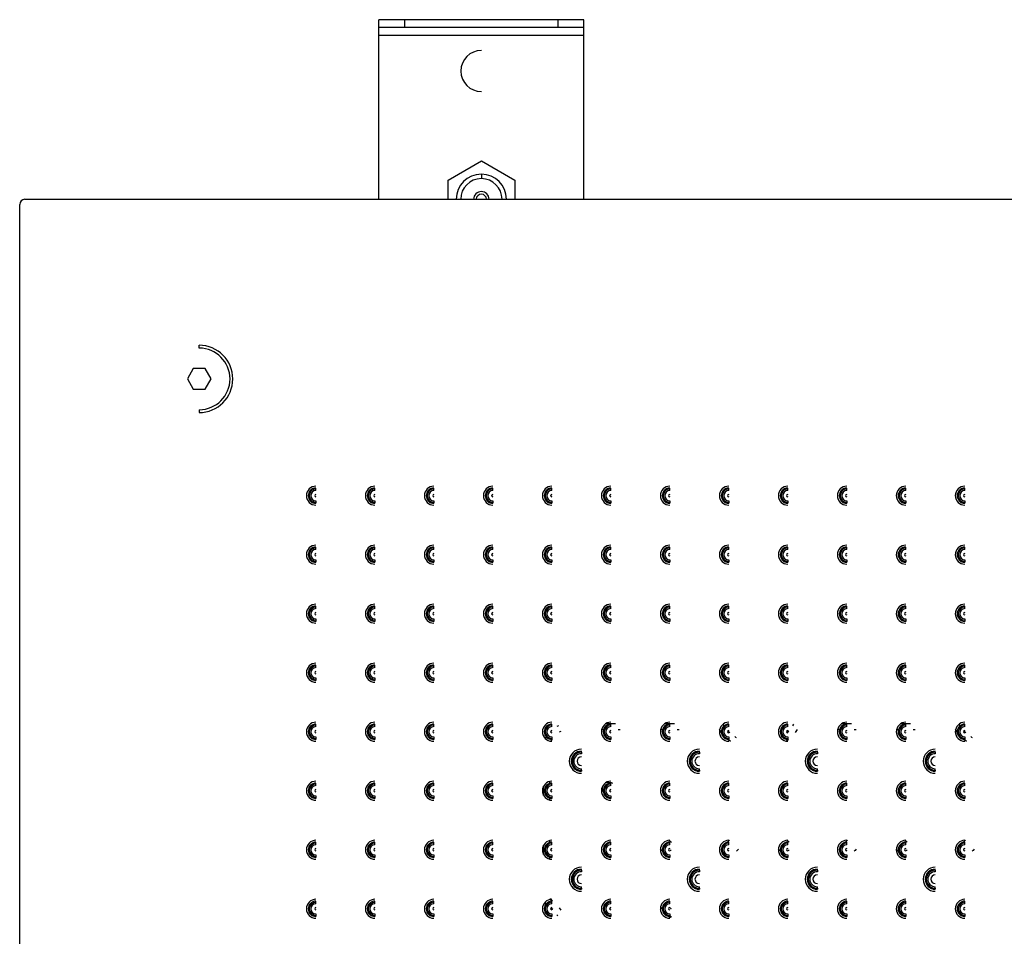
# Paper-space layout '_Bottom' of a CAD drawing. Units: millimetres. Extents: x -190 to 190, y -474 to 225.
# Drawn here: x -190 to 2, y 46 to 225 of the extents above; entities that cross this region are included whole.
import ezdxf

# ---------------------------------------------------------------- set-up
doc = ezdxf.new("R2010")
doc.units = ezdxf.units.MM

psp = doc.layouts.new('_Bottom')

# ---------------------------------------------------------------- linework, layer by layer
at = {"color": 7, "linetype": 'Continuous', "lineweight": 25}
for p, q in [((-80, 225), (-120, 225)), ((-120, 190), (-120, 225)), ((-115, 225), (-115, 223.5)), ((-85, 223.5), (-85, 225)), ((-80, 190), (-80, 225)), ((-80, 223.5), (-120, 223.5)), ((-120, 222), (-80, 222)), ((-106.5, 193.75), (-100, 197.51)), ((-100, 197.51), (-93.5, 193.75)), ((-100, 194.9), (-100, 194.03)), ((-106.5, 190), (-106.5, 193.75)), ((-93.5, 193.75), (-93.5, 190)), ((-190, -189), (-190, 189)), ((-189, 190), (189, 190)), ((-155, 161), (-155, 161.55)), ((-156.15, 157), (-157.31, 155)), ((-153.85, 157), (-156.15, 157)), ((-152.69, 155), (-153.85, 157)), ((-157.31, 155), (-156.15, 153)), ((-153.85, 153), (-152.69, 155)), ((-156.15, 153), (-153.85, 153)), ((-155, 149), (-155, 148.45)), ((-132.25, 133.24), (-132.25, 133.74)), ((-120.75, 133.24), (-120.75, 133.74)), ((-109.25, 133.24), (-109.25, 133.74)), ((-97.75, 133.24), (-97.75, 133.74)), ((-86.25, 133.24), (-86.25, 133.74)), ((-74.75, 133.24), (-74.75, 133.74)), ((-63.25, 133.24), (-63.25, 133.74)), ((-51.75, 133.24), (-51.75, 133.74)), ((-40.25, 133.24), (-40.25, 133.74)), ((-28.75, 133.24), (-28.75, 133.74)), ((-17.25, 133.24), (-17.25, 133.74)), ((-5.75, 133.24), (-5.75, 133.74)), ((-132.25, 131.26), (-132.25, 130.76)), ((-120.75, 131.26), (-120.75, 130.76)), ((-109.25, 131.26), (-109.25, 130.76)), ((-97.75, 131.26), (-97.75, 130.76)), ((-86.25, 131.26), (-86.25, 130.76)), ((-74.75, 131.26), (-74.75, 130.76)), ((-63.25, 131.26), (-63.25, 130.76)), ((-51.75, 131.26), (-51.75, 130.76)), ((-40.25, 131.26), (-40.25, 130.76)), ((-28.75, 131.26), (-28.75, 130.76)), ((-17.25, 131.26), (-17.25, 130.76)), ((-5.75, 131.26), (-5.75, 130.76)), ((-132.25, 121.74), (-132.25, 122.24)), ((-120.75, 121.74), (-120.75, 122.24)), ((-109.25, 121.74), (-109.25, 122.24)), ((-97.75, 121.74), (-97.75, 122.24)), ((-86.25, 121.74), (-86.25, 122.24)), ((-74.75, 121.74), (-74.75, 122.24)), ((-63.25, 121.74), (-63.25, 122.24)), ((-51.75, 121.74), (-51.75, 122.24)), ((-40.25, 121.74), (-40.25, 122.24)), ((-28.75, 121.74), (-28.75, 122.24)), ((-17.25, 121.74), (-17.25, 122.24)), ((-5.75, 121.74), (-5.75, 122.24)), ((-132.25, 119.76), (-132.25, 119.26)), ((-120.75, 119.76), (-120.75, 119.26)), ((-109.25, 119.76), (-109.25, 119.26)), ((-97.75, 119.76), (-97.75, 119.26)), ((-86.25, 119.76), (-86.25, 119.26)), ((-74.75, 119.76), (-74.75, 119.26)), ((-63.25, 119.76), (-63.25, 119.26)), ((-51.75, 119.76), (-51.75, 119.26)), ((-40.25, 119.76), (-40.25, 119.26)), ((-28.75, 119.76), (-28.75, 119.26)), ((-17.25, 119.76), (-17.25, 119.26)), ((-5.75, 119.76), (-5.75, 119.26)), ((-132.25, 110.24), (-132.25, 110.74)), ((-120.75, 110.24), (-120.75, 110.74)), ((-109.25, 110.24), (-109.25, 110.74)), ((-97.75, 110.24), (-97.75, 110.74)), ((-86.25, 110.24), (-86.25, 110.74)), ((-74.75, 110.24), (-74.75, 110.74)), ((-63.25, 110.24), (-63.25, 110.74)), ((-51.75, 110.24), (-51.75, 110.74)), ((-40.25, 110.24), (-40.25, 110.74)), ((-28.75, 110.24), (-28.75, 110.74)), ((-17.25, 110.24), (-17.25, 110.74)), ((-5.75, 110.24), (-5.75, 110.74)), ((-132.25, 108.26), (-132.25, 107.76)), ((-120.75, 108.26), (-120.75, 107.76)), ((-109.25, 108.26), (-109.25, 107.76)), ((-97.75, 108.26), (-97.75, 107.76)), ((-86.25, 108.26), (-86.25, 107.76)), ((-74.75, 108.26), (-74.75, 107.76)), ((-63.25, 108.26), (-63.25, 107.76)), ((-51.75, 108.26), (-51.75, 107.76)), ((-40.25, 108.26), (-40.25, 107.76)), ((-28.75, 108.26), (-28.75, 107.76)), ((-17.25, 108.26), (-17.25, 107.76)), ((-5.75, 108.26), (-5.75, 107.76)), ((-132.25, 98.74), (-132.25, 99.24)), ((-120.75, 98.74), (-120.75, 99.24)), ((-109.25, 98.74), (-109.25, 99.24)), ((-97.75, 98.74), (-97.75, 99.24)), ((-86.25, 98.74), (-86.25, 99.24)), ((-74.75, 98.74), (-74.75, 99.24)), ((-63.25, 98.74), (-63.25, 99.24)), ((-51.75, 98.74), (-51.75, 99.24)), ((-40.25, 98.74), (-40.25, 99.24)), ((-28.75, 98.74), (-28.75, 99.24)), ((-17.25, 98.74), (-17.25, 99.24)), ((-5.75, 98.74), (-5.75, 99.24)), ((-132.25, 96.76), (-132.25, 96.26)), ((-120.75, 96.76), (-120.75, 96.26)), ((-109.25, 96.76), (-109.25, 96.26)), ((-97.75, 96.76), (-97.75, 96.26)), ((-86.25, 96.76), (-86.25, 96.26)), ((-74.75, 96.76), (-74.75, 96.26)), ((-63.25, 96.76), (-63.25, 96.26)), ((-51.75, 96.76), (-51.75, 96.26)), ((-40.25, 96.76), (-40.25, 96.26)), ((-28.75, 96.76), (-28.75, 96.26)), ((-17.25, 96.76), (-17.25, 96.26)), ((-5.75, 96.76), (-5.75, 96.26)), ((-132.25, 87.24), (-132.25, 87.74)), ((-120.75, 87.24), (-120.75, 87.74)), ((-109.25, 87.24), (-109.25, 87.74)), ((-97.75, 87.24), (-97.75, 87.74)), ((-86.25, 87.24), (-86.25, 87.74)), ((-85.22, 87.33), (-84.88, 87.49)), ((-84.76, 86.22), (-84.41, 86.39)), ((-76.55, 86.67), (-76.18, 86.67)), ((-75.65, 87.87), (-73.85, 87.87)), ((-74.75, 87.24), (-74.75, 87.74)), ((-73.32, 86.67), (-72.95, 86.67)), ((-65.05, 86.67), (-64.68, 86.67)), ((-64.15, 87.87), (-62.35, 87.87)), ((-63.25, 87.24), (-63.25, 87.74)), ((-61.82, 86.67), (-61.45, 86.67)), ((-53.66, 86.67), (-53.23, 86.1)), ((-52.9, 87.7), (-52.7, 87.4)), ((-51.75, 87.24), (-51.75, 87.74)), ((-40.25, 87.24), (-40.25, 87.74)), ((-39.3, 87.4), (-39.1, 87.7)), ((-38.77, 86.1), (-38.34, 86.67)), ((-30.55, 86.67), (-30.18, 86.67)), ((-29.65, 87.87), (-27.85, 87.87)), ((-28.75, 87.24), (-28.75, 87.74)), ((-27.32, 86.67), (-26.95, 86.67)), ((-19.05, 86.67), (-18.68, 86.67)), ((-18.15, 87.87), (-16.35, 87.87)), ((-17.25, 87.24), (-17.25, 87.74)), ((-15.82, 86.67), (-15.45, 86.67)), ((-7.66, 86.67), (-7.23, 86.1)), ((-6.9, 87.7), (-6.7, 87.4)), ((-5.75, 87.24), (-5.75, 87.74)), ((-132.25, 85.26), (-132.25, 84.76)), ((-120.75, 85.26), (-120.75, 84.76)), ((-109.25, 85.26), (-109.25, 84.76)), ((-97.75, 85.26), (-97.75, 84.76)), ((-87.49, 84.88), (-87.33, 85.22)), ((-86.39, 84.41), (-86.22, 84.76)), ((-86.25, 85.26), (-86.25, 84.76)), ((-74.75, 85.26), (-74.75, 84.76)), ((-63.25, 85.26), (-63.25, 84.76)), ((-51.9, 84.77), (-51.45, 84.42)), ((-51.75, 85.26), (-51.75, 84.76)), ((-40.55, 84.42), (-40.1, 84.77)), ((-40.25, 85.26), (-40.25, 84.76)), ((-28.75, 85.26), (-28.75, 84.76)), ((-17.25, 85.26), (-17.25, 84.76)), ((-5.9, 84.77), (-5.45, 84.42)), ((-5.75, 85.26), (-5.75, 84.76)), ((-80.5, 82.26), (-80.5, 82.46)), ((-57.5, 82.26), (-57.5, 82.46)), ((-34.5, 82.26), (-34.5, 82.46)), ((-11.5, 82.26), (-11.5, 82.46)), ((-80.5, 78.74), (-80.5, 78.54)), ((-57.5, 78.74), (-57.5, 78.54)), ((-34.5, 78.74), (-34.5, 78.54)), ((-11.5, 78.74), (-11.5, 78.54)), ((-132.25, 75.74), (-132.25, 76.24)), ((-120.75, 75.74), (-120.75, 76.24)), ((-109.25, 75.74), (-109.25, 76.24)), ((-97.75, 75.74), (-97.75, 76.24)), ((-87.87, 73.85), (-87.87, 75.65)), ((-86.67, 76.18), (-86.67, 76.55)), ((-86.25, 75.74), (-86.25, 76.24)), ((-75.63, 76.38), (-75.2, 76.45)), ((-74.75, 75.74), (-74.75, 76.24)), ((-63.25, 75.74), (-63.25, 76.24)), ((-51.75, 75.74), (-51.75, 76.24)), ((-40.25, 75.74), (-40.25, 76.24)), ((-28.75, 75.74), (-28.75, 76.24)), ((-17.25, 75.74), (-17.25, 76.24)), ((-5.75, 75.74), (-5.75, 76.24)), ((-132.25, 73.76), (-132.25, 73.26)), ((-120.75, 73.76), (-120.75, 73.26)), ((-109.25, 73.76), (-109.25, 73.26)), ((-97.75, 73.76), (-97.75, 73.26)), ((-86.67, 72.95), (-86.67, 73.32)), ((-86.25, 73.76), (-86.25, 73.26)), ((-74.75, 73.76), (-74.75, 73.26)), ((-63.25, 73.76), (-63.25, 73.26)), ((-51.75, 73.76), (-51.75, 73.26)), ((-40.25, 73.76), (-40.25, 73.26)), ((-28.75, 73.76), (-28.75, 73.26)), ((-17.25, 73.76), (-17.25, 73.26)), ((-5.75, 73.76), (-5.75, 73.26)), ((-132.25, 64.24), (-132.25, 64.74)), ((-120.75, 64.24), (-120.75, 64.74)), ((-109.25, 64.24), (-109.25, 64.74)), ((-97.75, 64.24), (-97.75, 64.74)), ((-87.87, 62.35), (-87.87, 64.15)), ((-86.67, 64.68), (-86.67, 65.05)), ((-86.25, 64.24), (-86.25, 64.74)), ((-74.75, 64.24), (-74.75, 64.74)), ((-63.25, 64.24), (-63.25, 64.74)), ((-51.75, 64.24), (-51.75, 64.74)), ((-40.25, 64.24), (-40.25, 64.74)), ((-28.75, 64.24), (-28.75, 64.74)), ((-17.25, 64.24), (-17.25, 64.74)), ((-5.75, 64.24), (-5.75, 64.74)), ((-132.25, 62.26), (-132.25, 61.76)), ((-120.75, 62.26), (-120.75, 61.76)), ((-109.25, 62.26), (-109.25, 61.76)), ((-97.75, 62.26), (-97.75, 61.76)), ((-86.67, 61.45), (-86.67, 61.82)), ((-86.25, 62.26), (-86.25, 61.76)), ((-74.75, 62.26), (-74.75, 61.76)), ((-63.25, 62.26), (-63.25, 61.76)), ((-51.75, 62.26), (-51.75, 61.76)), ((-40.25, 62.26), (-40.25, 61.76)), ((-28.75, 62.26), (-28.75, 61.76)), ((-17.25, 62.26), (-17.25, 61.76)), ((-5.75, 62.26), (-5.75, 61.76)), ((-80.5, 59.26), (-80.5, 59.46)), ((-57.5, 59.26), (-57.5, 59.46)), ((-34.5, 59.26), (-34.5, 59.46)), ((-11.5, 59.26), (-11.5, 59.46)), ((-80.5, 55.74), (-80.5, 55.54)), ((-57.5, 55.74), (-57.5, 55.54)), ((-34.5, 55.74), (-34.5, 55.54)), ((-11.5, 55.74), (-11.5, 55.54)), ((-132.25, 52.74), (-132.25, 53.24)), ((-120.75, 52.74), (-120.75, 53.24)), ((-109.25, 52.74), (-109.25, 53.24)), ((-97.75, 52.74), (-97.75, 53.24)), ((-87.4, 52.7), (-87.7, 52.9)), ((-86.1, 53.23), (-86.67, 53.66)), ((-86.25, 52.74), (-86.25, 53.24)), ((-84.42, 51.45), (-84.77, 51.9)), ((-74.75, 52.74), (-74.75, 53.24)), ((-63.25, 52.74), (-63.25, 53.24)), ((-51.75, 52.74), (-51.75, 53.24)), ((-40.25, 52.74), (-40.25, 53.24)), ((-28.75, 52.74), (-28.75, 53.24)), ((-17.25, 52.74), (-17.25, 53.24)), ((-5.75, 52.74), (-5.75, 53.24)), ((-132.25, 50.76), (-132.25, 50.26)), ((-120.75, 50.76), (-120.75, 50.26)), ((-109.25, 50.76), (-109.25, 50.26)), ((-97.75, 50.76), (-97.75, 50.26)), ((-86.25, 50.76), (-86.25, 50.26)), ((-74.75, 50.76), (-74.75, 50.26)), ((-63.25, 50.76), (-63.25, 50.26)), ((-51.75, 50.76), (-51.75, 50.26)), ((-40.25, 50.76), (-40.25, 50.26)), ((-28.75, 50.76), (-28.75, 50.26)), ((-17.25, 50.76), (-17.25, 50.26)), ((-5.75, 50.76), (-5.75, 50.26))]:
    psp.add_line(p, q, dxfattribs=at)
at = {"color": 7, "linetype": 'Continuous', "lineweight": 25, "flags": 128}
for points in [[(-51.92, 86.42), (-51.87, 86.38), (-51.58, 86.08)], [(-40.42, 86.08), (-40.13, 86.38), (-40.08, 86.42)], [(-5.92, 86.42), (-5.87, 86.38), (-5.58, 86.08)], [(-50.6, 85.3), (-50.43, 85.18), (-50.3, 85.1)], [(-41.7, 85.1), (-41.57, 85.18), (-41.4, 85.3)], [(-4.6, 85.3), (-4.43, 85.18), (-4.3, 85.1)], [(-80.5, 82.26), (-80.5, 82.26), (-80.5, 82.24), (-80.5, 82.21), (-80.5, 82.17), (-80.5, 82.13), (-80.5, 82.08), (-80.5, 82.02), (-80.5, 81.97)], [(-57.5, 82.26), (-57.5, 82.26), (-57.5, 82.24), (-57.5, 82.21), (-57.5, 82.17), (-57.5, 82.13), (-57.5, 82.08), (-57.5, 82.02), (-57.5, 81.97)], [(-34.5, 82.26), (-34.5, 82.26), (-34.5, 82.24), (-34.5, 82.21), (-34.5, 82.17), (-34.5, 82.13), (-34.5, 82.08), (-34.5, 82.02), (-34.5, 81.97)], [(-11.5, 82.26), (-11.5, 82.26), (-11.5, 82.24), (-11.5, 82.21), (-11.5, 82.17), (-11.5, 82.13), (-11.5, 82.08), (-11.5, 82.02), (-11.5, 81.97)], [(-80.5, 78.74), (-80.5, 78.74), (-80.5, 78.76), (-80.5, 78.79), (-80.5, 78.83), (-80.5, 78.87), (-80.5, 78.92), (-80.5, 78.98), (-80.5, 79.03)], [(-57.5, 78.74), (-57.5, 78.74), (-57.5, 78.76), (-57.5, 78.79), (-57.5, 78.83), (-57.5, 78.87), (-57.5, 78.92), (-57.5, 78.98), (-57.5, 79.03)], [(-34.5, 78.74), (-34.5, 78.74), (-34.5, 78.76), (-34.5, 78.79), (-34.5, 78.83), (-34.5, 78.87), (-34.5, 78.92), (-34.5, 78.98), (-34.5, 79.03)], [(-11.5, 78.74), (-11.5, 78.74), (-11.5, 78.76), (-11.5, 78.79), (-11.5, 78.83), (-11.5, 78.87), (-11.5, 78.92), (-11.5, 78.98), (-11.5, 79.03)], [(-75.2, 76.45), (-74.72, 76.36), (-74.45, 76.21)], [(-64.71, 62.97), (-64.89, 63.11), (-65.1, 63.38)], [(-63.38, 65.1), (-63.11, 64.89), (-62.96, 64.71)], [(-52.04, 64.71), (-51.89, 64.89), (-51.62, 65.1)], [(-49.9, 63.38), (-50.11, 63.11), (-50.29, 62.97)], [(-41.71, 62.97), (-41.89, 63.11), (-42.1, 63.38)], [(-40.38, 65.1), (-40.11, 64.89), (-39.96, 64.71)], [(-29.04, 64.71), (-28.89, 64.89), (-28.62, 65.1)], [(-26.9, 63.38), (-27.11, 63.11), (-27.29, 62.97)], [(-18.71, 62.97), (-18.89, 63.11), (-19.1, 63.38)], [(-17.38, 65.1), (-17.11, 64.89), (-16.96, 64.71)], [(-6.04, 64.71), (-5.89, 64.89), (-5.62, 65.1)], [(-3.9, 63.38), (-4.11, 63.11), (-4.29, 62.97)], [(-63.01, 63.22), (-63.11, 63.11), (-63.22, 63.01)], [(-51.78, 63.01), (-51.89, 63.11), (-51.99, 63.22)], [(-40.01, 63.22), (-40.11, 63.11), (-40.22, 63.01)], [(-28.78, 63.01), (-28.89, 63.11), (-28.99, 63.22)], [(-17.01, 63.22), (-17.11, 63.11), (-17.22, 63.01)], [(-5.78, 63.01), (-5.89, 63.11), (-5.99, 63.22)], [(-80.5, 59.26), (-80.5, 59.26), (-80.5, 59.24), (-80.5, 59.21), (-80.5, 59.17), (-80.5, 59.13), (-80.5, 59.08), (-80.5, 59.02), (-80.5, 58.97)], [(-57.5, 59.26), (-57.5, 59.26), (-57.5, 59.24), (-57.5, 59.21), (-57.5, 59.17), (-57.5, 59.13), (-57.5, 59.08), (-57.5, 59.02), (-57.5, 58.97)], [(-34.5, 59.26), (-34.5, 59.26), (-34.5, 59.24), (-34.5, 59.21), (-34.5, 59.17), (-34.5, 59.13), (-34.5, 59.08), (-34.5, 59.02), (-34.5, 58.97)], [(-11.5, 59.26), (-11.5, 59.26), (-11.5, 59.24), (-11.5, 59.21), (-11.5, 59.17), (-11.5, 59.13), (-11.5, 59.08), (-11.5, 59.02), (-11.5, 58.97)], [(-80.5, 55.74), (-80.5, 55.74), (-80.5, 55.76), (-80.5, 55.79), (-80.5, 55.83), (-80.5, 55.87), (-80.5, 55.92), (-80.5, 55.98), (-80.5, 56.03)], [(-57.5, 55.74), (-57.5, 55.74), (-57.5, 55.76), (-57.5, 55.79), (-57.5, 55.83), (-57.5, 55.87), (-57.5, 55.92), (-57.5, 55.98), (-57.5, 56.03)], [(-34.5, 55.74), (-34.5, 55.74), (-34.5, 55.76), (-34.5, 55.79), (-34.5, 55.83), (-34.5, 55.87), (-34.5, 55.92), (-34.5, 55.98), (-34.5, 56.03)], [(-11.5, 55.74), (-11.5, 55.74), (-11.5, 55.76), (-11.5, 55.79), (-11.5, 55.83), (-11.5, 55.87), (-11.5, 55.92), (-11.5, 55.98), (-11.5, 56.03)], [(-86.08, 51.58), (-86.38, 51.87), (-86.42, 51.92)], [(-65.1, 51.62), (-64.89, 51.89), (-64.71, 52.04)], [(-63.22, 51.99), (-63.11, 51.89), (-63.01, 51.78)], [(-85.1, 50.3), (-85.18, 50.43), (-85.3, 50.6)], [(-62.97, 50.29), (-63.11, 50.11), (-63.38, 49.9)]]:
    psp.add_lwpolyline(points, dxfattribs=at)
at = {"color": 7, "linetype": 'Continuous', "lineweight": 25}
for centre, radius, start, end in [((-100, 215), 4, 90, 270), ((-100, 190), 4.9, 0, 180), ((-100, 190), 4.03, 0, 180), ((-100, 190), 1.5, 0, 180), ((-100, 190), 1, 360, 180), ((-189, 189), 1, 90, 180), ((-155, 155), 6.55, 270, 90), ((-155, 155), 6, 270, 90), ((-132.25, 132.25), 1.85, 90, 270), ((-132.25, 132.25), 1.49, 90, 270), ((-132.25, 132.25), 1.29, 90, 270), ((-132.25, 132.25), 0.99, 90, 270), ((-132.25, 132.25), 0.24, 90, 270), ((-120.75, 132.25), 1.85, 90, 270), ((-120.75, 132.25), 1.49, 90, 270), ((-120.75, 132.25), 1.29, 90, 270), ((-120.75, 132.25), 0.99, 90, 270), ((-120.75, 132.25), 0.24, 90, 270), ((-109.25, 132.25), 1.85, 90, 270), ((-109.25, 132.25), 1.49, 90, 270), ((-109.25, 132.25), 1.29, 90, 270), ((-109.25, 132.25), 0.99, 90, 270), ((-109.25, 132.25), 0.24, 90, 270), ((-97.75, 132.25), 1.85, 90, 270), ((-97.75, 132.25), 1.49, 90, 270), ((-97.75, 132.25), 1.29, 90, 270), ((-97.75, 132.25), 0.99, 90, 270), ((-97.75, 132.25), 0.24, 90, 270), ((-86.25, 132.25), 1.85, 90, 270), ((-86.25, 132.25), 1.49, 90, 270), ((-86.25, 132.25), 1.29, 90, 270), ((-86.25, 132.25), 0.99, 90, 270), ((-86.25, 132.25), 0.24, 90, 270), ((-74.75, 132.25), 1.85, 90, 270), ((-74.75, 132.25), 1.49, 90, 270), ((-74.75, 132.25), 1.29, 90, 270), ((-74.75, 132.25), 0.99, 90, 270), ((-74.75, 132.25), 0.24, 90, 270), ((-63.25, 132.25), 1.85, 90, 270), ((-63.25, 132.25), 1.49, 90, 270), ((-63.25, 132.25), 1.29, 90, 270), ((-63.25, 132.25), 0.99, 90, 270), ((-63.25, 132.25), 0.24, 90, 270), ((-51.75, 132.25), 1.85, 90, 270), ((-51.75, 132.25), 1.49, 90, 270), ((-51.75, 132.25), 1.29, 90, 270), ((-51.75, 132.25), 0.99, 90, 270), ((-51.75, 132.25), 0.24, 90, 270), ((-40.25, 132.25), 1.85, 90, 270), ((-40.25, 132.25), 1.49, 90, 270), ((-40.25, 132.25), 1.29, 90, 270), ((-40.25, 132.25), 0.99, 90, 270), ((-40.25, 132.25), 0.24, 90, 270), ((-28.75, 132.25), 1.85, 90, 270), ((-28.75, 132.25), 1.49, 90, 270), ((-28.75, 132.25), 1.29, 90, 270), ((-28.75, 132.25), 0.99, 90, 270), ((-28.75, 132.25), 0.24, 90, 270), ((-17.25, 132.25), 1.85, 90, 270), ((-17.25, 132.25), 1.49, 90, 270), ((-17.25, 132.25), 1.29, 90, 270), ((-17.25, 132.25), 0.99, 90, 270), ((-17.25, 132.25), 0.24, 90, 270), ((-5.75, 132.25), 1.85, 90, 270), ((-5.75, 132.25), 1.49, 90, 270), ((-5.75, 132.25), 1.29, 90, 270), ((-5.75, 132.25), 0.99, 90, 270), ((-5.75, 132.25), 0.24, 90, 270), ((-132.25, 120.75), 1.85, 90, 270), ((-132.25, 120.75), 1.49, 90, 270), ((-132.25, 120.75), 1.29, 90, 270), ((-132.25, 120.75), 0.99, 90, 270), ((-132.25, 120.75), 0.24, 90, 270), ((-120.75, 120.75), 1.85, 90, 270), ((-120.75, 120.75), 1.49, 90, 270), ((-120.75, 120.75), 1.29, 90, 270), ((-120.75, 120.75), 0.99, 90, 270), ((-120.75, 120.75), 0.24, 90, 270), ((-109.25, 120.75), 1.85, 90, 270), ((-109.25, 120.75), 1.49, 90, 270), ((-109.25, 120.75), 1.29, 90, 270), ((-109.25, 120.75), 0.99, 90, 270), ((-109.25, 120.75), 0.24, 90, 270), ((-97.75, 120.75), 1.85, 90, 270), ((-97.75, 120.75), 1.49, 90, 270), ((-97.75, 120.75), 1.29, 90, 270), ((-97.75, 120.75), 0.99, 90, 270), ((-97.75, 120.75), 0.24, 90, 270), ((-86.25, 120.75), 1.85, 90, 270), ((-86.25, 120.75), 1.49, 90, 270), ((-86.25, 120.75), 1.29, 90, 270), ((-86.25, 120.75), 0.99, 90, 270), ((-86.25, 120.75), 0.24, 90, 270), ((-74.75, 120.75), 1.85, 90, 270), ((-74.75, 120.75), 1.49, 90, 270), ((-74.75, 120.75), 1.29, 90, 270), ((-74.75, 120.75), 0.99, 90, 270), ((-74.75, 120.75), 0.24, 90, 270), ((-63.25, 120.75), 1.85, 90, 270), ((-63.25, 120.75), 1.49, 90, 270), ((-63.25, 120.75), 1.29, 90, 270), ((-63.25, 120.75), 0.99, 90, 270), ((-63.25, 120.75), 0.24, 90, 270), ((-51.75, 120.75), 1.85, 90, 270), ((-51.75, 120.75), 1.49, 90, 270), ((-51.75, 120.75), 1.29, 90, 270), ((-51.75, 120.75), 0.99, 90, 270), ((-51.75, 120.75), 0.24, 90, 270), ((-40.25, 120.75), 1.85, 90, 270), ((-40.25, 120.75), 1.49, 90, 270), ((-40.25, 120.75), 1.29, 90, 270), ((-40.25, 120.75), 0.99, 90, 270), ((-40.25, 120.75), 0.24, 90, 270), ((-28.75, 120.75), 1.85, 90, 270), ((-28.75, 120.75), 1.49, 90, 270), ((-28.75, 120.75), 1.29, 90, 270), ((-28.75, 120.75), 0.99, 90, 270), ((-28.75, 120.75), 0.24, 90, 270), ((-17.25, 120.75), 1.85, 90, 270), ((-17.25, 120.75), 1.49, 90, 270), ((-17.25, 120.75), 1.29, 90, 270), ((-17.25, 120.75), 0.99, 90, 270), ((-17.25, 120.75), 0.24, 90, 270), ((-5.75, 120.75), 1.85, 90, 270), ((-5.75, 120.75), 1.49, 90, 270), ((-5.75, 120.75), 1.29, 90, 270), ((-5.75, 120.75), 0.99, 90, 270), ((-5.75, 120.75), 0.24, 90, 270), ((-132.25, 109.25), 1.85, 90, 270), ((-132.25, 109.25), 1.49, 90, 270), ((-132.25, 109.25), 1.29, 90, 270), ((-132.25, 109.25), 0.99, 90, 270), ((-132.25, 109.25), 0.24, 90, 270), ((-120.75, 109.25), 1.85, 90, 270), ((-120.75, 109.25), 1.49, 90, 270), ((-120.75, 109.25), 1.29, 90, 270), ((-120.75, 109.25), 0.99, 90, 270), ((-120.75, 109.25), 0.24, 90, 270), ((-109.25, 109.25), 1.85, 90, 270), ((-109.25, 109.25), 1.49, 90, 270), ((-109.25, 109.25), 1.29, 90, 270), ((-109.25, 109.25), 0.99, 90, 270), ((-109.25, 109.25), 0.24, 90, 270), ((-97.75, 109.25), 1.85, 90, 270), ((-97.75, 109.25), 1.49, 90, 270), ((-97.75, 109.25), 1.29, 90, 270), ((-97.75, 109.25), 0.99, 90, 270), ((-97.75, 109.25), 0.24, 90, 270), ((-86.25, 109.25), 1.85, 90, 270), ((-86.25, 109.25), 1.49, 90, 270), ((-86.25, 109.25), 1.29, 90, 270), ((-86.25, 109.25), 0.99, 90, 270), ((-86.25, 109.25), 0.24, 90, 270), ((-74.75, 109.25), 1.85, 90, 270), ((-74.75, 109.25), 1.49, 90, 270), ((-74.75, 109.25), 1.29, 90, 270), ((-74.75, 109.25), 0.99, 90, 270), ((-74.75, 109.25), 0.24, 90, 270), ((-63.25, 109.25), 1.85, 90, 270), ((-63.25, 109.25), 1.49, 90, 270), ((-63.25, 109.25), 1.29, 90, 270), ((-63.25, 109.25), 0.99, 90, 270), ((-63.25, 109.25), 0.24, 90, 270), ((-51.75, 109.25), 1.85, 90, 270), ((-51.75, 109.25), 1.49, 90, 270), ((-51.75, 109.25), 1.29, 90, 270), ((-51.75, 109.25), 0.99, 90, 270), ((-51.75, 109.25), 0.24, 90, 270), ((-40.25, 109.25), 1.85, 90, 270), ((-40.25, 109.25), 1.49, 90, 270), ((-40.25, 109.25), 1.29, 90, 270), ((-40.25, 109.25), 0.99, 90, 270), ((-40.25, 109.25), 0.24, 90, 270), ((-28.75, 109.25), 1.85, 90, 270), ((-28.75, 109.25), 1.49, 90, 270), ((-28.75, 109.25), 1.29, 90, 270), ((-28.75, 109.25), 0.99, 90, 270), ((-28.75, 109.25), 0.24, 90, 270), ((-17.25, 109.25), 1.85, 90, 270), ((-17.25, 109.25), 1.49, 90, 270), ((-17.25, 109.25), 1.29, 90, 270), ((-17.25, 109.25), 0.99, 90, 270), ((-17.25, 109.25), 0.24, 90, 270), ((-5.75, 109.25), 1.85, 90, 270), ((-5.75, 109.25), 1.49, 90, 270), ((-5.75, 109.25), 1.29, 90, 270), ((-5.75, 109.25), 0.99, 90, 270), ((-5.75, 109.25), 0.24, 90, 270), ((-132.25, 97.75), 1.85, 90, 270), ((-132.25, 97.75), 1.49, 90, 270), ((-132.25, 97.75), 1.29, 90, 270), ((-132.25, 97.75), 0.99, 90, 270), ((-132.25, 97.75), 0.24, 90, 270), ((-120.75, 97.75), 1.85, 90, 270), ((-120.75, 97.75), 1.49, 90, 270), ((-120.75, 97.75), 1.29, 90, 270), ((-120.75, 97.75), 0.99, 90, 270), ((-120.75, 97.75), 0.24, 90, 270), ((-109.25, 97.75), 1.85, 90, 270), ((-109.25, 97.75), 1.49, 90, 270), ((-109.25, 97.75), 1.29, 90, 270), ((-109.25, 97.75), 0.99, 90, 270), ((-109.25, 97.75), 0.24, 90, 270), ((-97.75, 97.75), 1.85, 90, 270), ((-97.75, 97.75), 1.49, 90, 270), ((-97.75, 97.75), 1.29, 90, 270), ((-97.75, 97.75), 0.99, 90, 270), ((-97.75, 97.75), 0.24, 90, 270), ((-86.25, 97.75), 1.85, 90, 270), ((-86.25, 97.75), 1.49, 90, 270), ((-86.25, 97.75), 1.29, 90, 270), ((-86.25, 97.75), 0.99, 90, 270), ((-86.25, 97.75), 0.24, 90, 270), ((-74.75, 97.75), 1.85, 90, 270), ((-74.75, 97.75), 1.49, 90, 270), ((-74.75, 97.75), 1.29, 90, 270), ((-74.75, 97.75), 0.99, 90, 270), ((-74.75, 97.75), 0.24, 90, 270), ((-63.25, 97.75), 1.85, 90, 270), ((-63.25, 97.75), 1.49, 90, 270), ((-63.25, 97.75), 1.29, 90, 270), ((-63.25, 97.75), 0.99, 90, 270), ((-63.25, 97.75), 0.24, 90, 270), ((-51.75, 97.75), 1.85, 90, 270), ((-51.75, 97.75), 1.49, 90, 270), ((-51.75, 97.75), 1.29, 90, 270), ((-51.75, 97.75), 0.99, 90, 270), ((-51.75, 97.75), 0.24, 90, 270), ((-40.25, 97.75), 1.85, 90, 270), ((-40.25, 97.75), 1.49, 90, 270), ((-40.25, 97.75), 1.29, 90, 270), ((-40.25, 97.75), 0.99, 90, 270), ((-40.25, 97.75), 0.24, 90, 270), ((-28.75, 97.75), 1.85, 90, 270), ((-28.75, 97.75), 1.49, 90, 270), ((-28.75, 97.75), 1.29, 90, 270), ((-28.75, 97.75), 0.99, 90, 270), ((-28.75, 97.75), 0.24, 90, 270), ((-17.25, 97.75), 1.85, 90, 270), ((-17.25, 97.75), 1.49, 90, 270), ((-17.25, 97.75), 1.29, 90, 270), ((-17.25, 97.75), 0.99, 90, 270), ((-17.25, 97.75), 0.24, 90, 270), ((-5.75, 97.75), 1.85, 90, 270), ((-5.75, 97.75), 1.49, 90, 270), ((-5.75, 97.75), 1.29, 90, 270), ((-5.75, 97.75), 0.99, 90, 270), ((-5.75, 97.75), 0.24, 90, 270), ((-132.25, 86.25), 1.85, 90, 270), ((-132.25, 86.25), 1.49, 90, 270), ((-132.25, 86.25), 1.29, 90, 270), ((-132.25, 86.25), 0.99, 90, 270), ((-132.25, 86.25), 0.24, 90, 270), ((-120.75, 86.25), 1.85, 90, 270), ((-120.75, 86.25), 1.49, 90, 270), ((-120.75, 86.25), 1.29, 90, 270), ((-120.75, 86.25), 0.99, 90, 270), ((-120.75, 86.25), 0.24, 90, 270), ((-109.25, 86.25), 1.85, 90, 270), ((-109.25, 86.25), 1.49, 90, 270), ((-109.25, 86.25), 1.29, 90, 270), ((-109.25, 86.25), 0.99, 90, 270), ((-109.25, 86.25), 0.24, 90, 270), ((-97.75, 86.25), 1.85, 90, 270), ((-97.75, 86.25), 1.49, 90, 270), ((-97.75, 86.25), 1.29, 90, 270), ((-97.75, 86.25), 0.99, 90, 270), ((-97.75, 86.25), 0.24, 90, 270), ((-86.25, 86.25), 1.85, 90, 270), ((-86.25, 86.25), 1.49, 90, 270), ((-86.25, 86.25), 1.29, 90, 270), ((-86.25, 86.25), 0.99, 90, 270), ((-86.25, 86.25), 0.24, 90, 270), ((-74.75, 86.25), 1.85, 90, 270), ((-74.75, 86.25), 1.49, 90, 270), ((-74.75, 86.25), 1.29, 90, 270), ((-74.75, 86.25), 0.99, 90, 270), ((-74.75, 86.25), 0.24, 90, 270), ((-63.25, 86.25), 1.85, 90, 270), ((-63.25, 86.25), 1.49, 90, 270), ((-63.25, 86.25), 1.29, 90, 270), ((-63.25, 86.25), 0.99, 90, 270), ((-63.25, 86.25), 0.24, 90, 270), ((-51.75, 86.25), 1.85, 90, 270), ((-51.75, 86.25), 1.49, 90, 270), ((-51.75, 86.25), 1.29, 90, 270), ((-51.75, 86.25), 0.99, 90, 270), ((-51.75, 86.25), 0.24, 90, 270), ((-40.25, 86.25), 1.85, 90, 270), ((-40.25, 86.25), 1.49, 90, 270), ((-40.25, 86.25), 1.29, 90, 270), ((-40.25, 86.25), 0.99, 90, 270), ((-40.25, 86.25), 0.24, 90, 270), ((-28.75, 86.25), 1.85, 90, 270), ((-28.75, 86.25), 1.49, 90, 270), ((-28.75, 86.25), 1.29, 90, 270), ((-28.75, 86.25), 0.99, 90, 270), ((-28.75, 86.25), 0.24, 90, 270), ((-17.25, 86.25), 1.85, 90, 270), ((-17.25, 86.25), 1.49, 90, 270), ((-17.25, 86.25), 1.29, 90, 270), ((-17.25, 86.25), 0.99, 90, 270), ((-17.25, 86.25), 0.24, 90, 270), ((-5.75, 86.25), 1.85, 90, 270), ((-5.75, 86.25), 1.49, 90, 270), ((-5.75, 86.25), 1.29, 90, 270), ((-5.75, 86.25), 0.99, 90, 270), ((-5.75, 86.25), 0.24, 90, 270), ((-80.5, 80.5), 2.35, 90, 270), ((-57.5, 80.5), 2.35, 90, 270), ((-34.5, 80.5), 2.35, 90, 270), ((-11.5, 80.5), 2.35, 90, 270), ((-80.5, 80.5), 1.96, 90, 270), ((-80.5, 80.5), 1.76, 90, 270), ((-80.5, 80.5), 1.47, 90, 270), ((-80.5, 80.5), 0.85, 90, 270), ((-57.5, 80.5), 1.96, 90, 270), ((-57.5, 80.5), 1.76, 90, 270), ((-57.5, 80.5), 1.47, 90, 270), ((-57.5, 80.5), 0.85, 90, 270), ((-34.5, 80.5), 1.96, 90, 270), ((-34.5, 80.5), 1.76, 90, 270), ((-34.5, 80.5), 1.47, 90, 270), ((-34.5, 80.5), 0.85, 90, 270), ((-11.5, 80.5), 1.96, 90, 270), ((-11.5, 80.5), 1.76, 90, 270), ((-11.5, 80.5), 1.47, 90, 270), ((-11.5, 80.5), 0.85, 90, 270), ((-132.25, 74.75), 1.85, 90, 270), ((-132.25, 74.75), 1.49, 90, 270), ((-132.25, 74.75), 1.29, 90, 270), ((-132.25, 74.75), 0.99, 90, 270), ((-132.25, 74.75), 0.24, 90, 270), ((-120.75, 74.75), 1.85, 90, 270), ((-120.75, 74.75), 1.49, 90, 270), ((-120.75, 74.75), 1.29, 90, 270), ((-120.75, 74.75), 0.99, 90, 270), ((-120.75, 74.75), 0.24, 90, 270), ((-109.25, 74.75), 1.85, 90, 270), ((-109.25, 74.75), 1.49, 90, 270), ((-109.25, 74.75), 1.29, 90, 270), ((-109.25, 74.75), 0.99, 90, 270), ((-109.25, 74.75), 0.24, 90, 270), ((-97.75, 74.75), 1.85, 90, 270), ((-97.75, 74.75), 1.49, 90, 270), ((-97.75, 74.75), 1.29, 90, 270), ((-97.75, 74.75), 0.99, 90, 270), ((-97.75, 74.75), 0.24, 90, 270), ((-86.25, 74.75), 1.85, 90, 270), ((-86.25, 74.75), 1.49, 90, 270), ((-86.25, 74.75), 1.29, 90, 270), ((-86.25, 74.75), 0.99, 90, 270), ((-86.25, 74.75), 0.24, 90, 270), ((-74.75, 74.75), 1.85, 90, 270), ((-75.2, 75.2), 1.26, 159.8427, 216.3452), ((-74.75, 74.75), 1.49, 90, 270), ((-74.75, 74.75), 1.29, 90, 270), ((-74.75, 74.75), 0.99, 90, 270), ((-74.75, 74.75), 0.24, 90, 270), ((-63.25, 74.75), 1.85, 90, 270), ((-63.25, 74.75), 1.49, 90, 270), ((-63.25, 74.75), 1.29, 90, 270), ((-63.25, 74.75), 0.99, 90, 270), ((-63.25, 74.75), 0.24, 90, 270), ((-51.75, 74.75), 1.85, 90, 270), ((-51.75, 74.75), 1.49, 90, 270), ((-51.75, 74.75), 1.29, 90, 270), ((-51.75, 74.75), 0.99, 90, 270), ((-51.75, 74.75), 0.24, 90, 270), ((-40.25, 74.75), 1.85, 90, 270), ((-40.25, 74.75), 1.49, 90, 270), ((-40.25, 74.75), 1.29, 90, 270), ((-40.25, 74.75), 0.99, 90, 270), ((-40.25, 74.75), 0.24, 90, 270), ((-28.75, 74.75), 1.85, 90, 270), ((-28.75, 74.75), 1.49, 90, 270), ((-28.75, 74.75), 1.29, 90, 270), ((-28.75, 74.75), 0.99, 90, 270), ((-28.75, 74.75), 0.24, 90, 270), ((-17.25, 74.75), 1.85, 90, 270), ((-17.25, 74.75), 1.49, 90, 270), ((-17.25, 74.75), 1.29, 90, 270), ((-17.25, 74.75), 0.99, 90, 270), ((-17.25, 74.75), 0.24, 90, 270), ((-5.75, 74.75), 1.85, 90, 270), ((-5.75, 74.75), 1.49, 90, 270), ((-5.75, 74.75), 1.29, 90, 270), ((-5.75, 74.75), 0.99, 90, 270), ((-5.75, 74.75), 0.24, 90, 270), ((-132.25, 63.25), 1.85, 90, 270), ((-132.25, 63.25), 1.49, 90, 270), ((-132.25, 63.25), 1.29, 90, 270), ((-132.25, 63.25), 0.99, 90, 270), ((-132.25, 63.25), 0.24, 90, 270), ((-120.75, 63.25), 1.85, 90, 270), ((-120.75, 63.25), 1.49, 90, 270), ((-120.75, 63.25), 1.29, 90, 270), ((-120.75, 63.25), 0.99, 90, 270), ((-120.75, 63.25), 0.24, 90, 270), ((-109.25, 63.25), 1.85, 90, 270), ((-109.25, 63.25), 1.49, 90, 270), ((-109.25, 63.25), 1.29, 90, 270), ((-109.25, 63.25), 0.99, 90, 270), ((-109.25, 63.25), 0.24, 90, 270), ((-97.75, 63.25), 1.85, 90, 270), ((-97.75, 63.25), 1.49, 90, 270), ((-97.75, 63.25), 1.29, 90, 270), ((-97.75, 63.25), 0.99, 90, 270), ((-97.75, 63.25), 0.24, 90, 270), ((-86.25, 63.25), 1.85, 90, 270), ((-86.25, 63.25), 1.49, 90, 270), ((-86.25, 63.25), 1.29, 90, 270), ((-86.25, 63.25), 0.99, 90, 270), ((-86.25, 63.25), 0.24, 90, 270), ((-74.75, 63.25), 1.85, 90, 270), ((-74.75, 63.25), 1.49, 90, 270), ((-74.75, 63.25), 1.29, 90, 270), ((-74.75, 63.25), 0.99, 90, 270), ((-74.75, 63.25), 0.24, 90, 270), ((-63.25, 63.25), 1.85, 90, 270), ((-63.25, 63.25), 1.49, 90, 270), ((-63.25, 63.25), 1.29, 90, 270), ((-63.25, 63.25), 0.99, 90, 270), ((-63.25, 63.25), 0.24, 90, 270), ((-51.75, 63.25), 1.85, 90, 270), ((-51.75, 63.25), 1.49, 90, 270), ((-51.75, 63.25), 1.29, 90, 270), ((-51.75, 63.25), 0.99, 90, 270), ((-51.75, 63.25), 0.24, 90, 270), ((-40.25, 63.25), 1.85, 90, 270), ((-40.25, 63.25), 1.49, 90, 270), ((-40.25, 63.25), 1.29, 90, 270), ((-40.25, 63.25), 0.99, 90, 270), ((-40.25, 63.25), 0.24, 90, 270), ((-28.75, 63.25), 1.85, 90, 270), ((-28.75, 63.25), 1.49, 90, 270), ((-28.75, 63.25), 1.29, 90, 270), ((-28.75, 63.25), 0.99, 90, 270), ((-28.75, 63.25), 0.24, 90, 270), ((-17.25, 63.25), 1.85, 90, 270), ((-17.25, 63.25), 1.49, 90, 270), ((-17.25, 63.25), 1.29, 90, 270), ((-17.25, 63.25), 0.99, 90, 270), ((-17.25, 63.25), 0.24, 90, 270), ((-5.75, 63.25), 1.85, 90, 270), ((-5.75, 63.25), 1.49, 90, 270), ((-5.75, 63.25), 1.29, 90, 270), ((-5.75, 63.25), 0.99, 90, 270), ((-5.75, 63.25), 0.24, 90, 270), ((-80.5, 57.5), 2.35, 90, 270), ((-57.5, 57.5), 2.35, 90, 270), ((-34.5, 57.5), 2.35, 90, 270), ((-11.5, 57.5), 2.35, 90, 270), ((-80.5, 57.5), 1.96, 90, 270), ((-80.5, 57.5), 1.76, 90, 270), ((-80.5, 57.5), 1.47, 90, 270), ((-80.5, 57.5), 0.85, 90, 270), ((-57.5, 57.5), 1.96, 90, 270), ((-57.5, 57.5), 1.76, 90, 270), ((-57.5, 57.5), 1.47, 90, 270), ((-57.5, 57.5), 0.85, 90, 270), ((-34.5, 57.5), 1.96, 90, 270), ((-34.5, 57.5), 1.76, 90, 270), ((-34.5, 57.5), 1.47, 90, 270), ((-34.5, 57.5), 0.85, 90, 270), ((-11.5, 57.5), 1.96, 90, 270), ((-11.5, 57.5), 1.76, 90, 270), ((-11.5, 57.5), 1.47, 90, 270), ((-11.5, 57.5), 0.85, 90, 270), ((-132.25, 51.75), 1.85, 90, 270), ((-132.25, 51.75), 1.49, 90, 270), ((-132.25, 51.75), 1.29, 90, 270), ((-132.25, 51.75), 0.99, 90, 270), ((-132.25, 51.75), 0.24, 90, 270), ((-120.75, 51.75), 1.85, 90, 270), ((-120.75, 51.75), 1.49, 90, 270), ((-120.75, 51.75), 1.29, 90, 270), ((-120.75, 51.75), 0.99, 90, 270), ((-120.75, 51.75), 0.24, 90, 270), ((-109.25, 51.75), 1.85, 90, 270), ((-109.25, 51.75), 1.49, 90, 270), ((-109.25, 51.75), 1.29, 90, 270), ((-109.25, 51.75), 0.99, 90, 270), ((-109.25, 51.75), 0.24, 90, 270), ((-97.75, 51.75), 1.85, 90, 270), ((-97.75, 51.75), 1.49, 90, 270), ((-97.75, 51.75), 1.29, 90, 270), ((-97.75, 51.75), 0.99, 90, 270), ((-97.75, 51.75), 0.24, 90, 270), ((-86.25, 51.75), 1.85, 90, 270), ((-86.25, 51.75), 1.49, 90, 270), ((-86.25, 51.75), 1.29, 90, 270), ((-86.25, 51.75), 0.99, 90, 270), ((-86.25, 51.75), 0.24, 90, 270), ((-74.75, 51.75), 1.85, 90, 270), ((-74.75, 51.75), 1.49, 90, 270), ((-74.75, 51.75), 1.29, 90, 270), ((-74.75, 51.75), 0.99, 90, 270), ((-74.75, 51.75), 0.24, 90, 270), ((-63.25, 51.75), 1.85, 90, 270), ((-63.25, 51.75), 1.49, 90, 270), ((-63.25, 51.75), 1.29, 90, 270), ((-63.25, 51.75), 0.99, 90, 270), ((-63.25, 51.75), 0.24, 90, 270), ((-51.75, 51.75), 1.85, 90, 270), ((-51.75, 51.75), 1.49, 90, 270), ((-51.75, 51.75), 1.29, 90, 270), ((-51.75, 51.75), 0.99, 90, 270), ((-51.75, 51.75), 0.24, 90, 270), ((-40.25, 51.75), 1.85, 90, 270), ((-40.25, 51.75), 1.49, 90, 270), ((-40.25, 51.75), 1.29, 90, 270), ((-40.25, 51.75), 0.99, 90, 270), ((-40.25, 51.75), 0.24, 90, 270), ((-28.75, 51.75), 1.85, 90, 270), ((-28.75, 51.75), 1.49, 90, 270), ((-28.75, 51.75), 1.29, 90, 270), ((-28.75, 51.75), 0.99, 90, 270), ((-28.75, 51.75), 0.24, 90, 270), ((-17.25, 51.75), 1.85, 90, 270), ((-17.25, 51.75), 1.49, 90, 270), ((-17.25, 51.75), 1.29, 90, 270), ((-17.25, 51.75), 0.99, 90, 270), ((-17.25, 51.75), 0.24, 90, 270), ((-5.75, 51.75), 1.85, 90, 270), ((-5.75, 51.75), 1.49, 90, 270), ((-5.75, 51.75), 1.29, 90, 270), ((-5.75, 51.75), 0.99, 90, 270), ((-5.75, 51.75), 0.24, 90, 270)]:
    psp.add_arc(centre, radius, start, end, dxfattribs=at)

doc.saveas('drawing.dxf')
